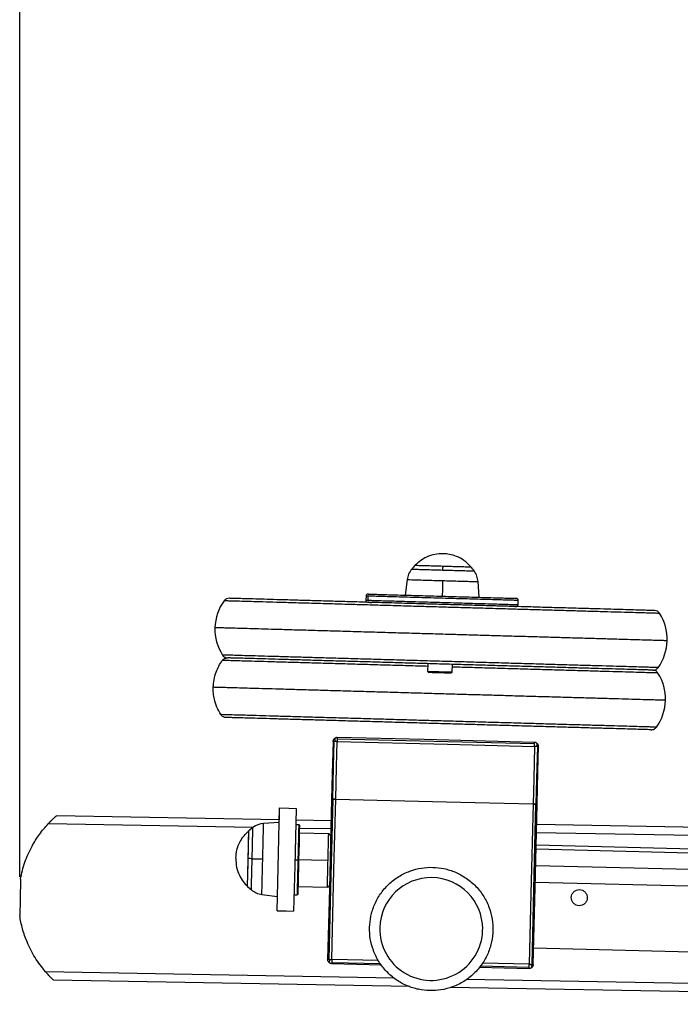
# Model space of a CAD drawing. Units: millimetres. Extents: x 4687 to 16035, y -1332 to 4598.
# Drawn here: x 7636 to 7957, y 2930 to 3409 of the extents above; entities that cross this region are included whole.
import ezdxf

# ---------------------------------------------------------------- set-up
doc = ezdxf.new("R2010")
doc.units = ezdxf.units.MM
doc.header["$PDSIZE"] = -1
doc.dimstyles.new('ISO-25', dxfattribs={"dimscale": 30, "dimtxt": 2.5, "dimasz": 2.5, "dimexe": 1.25, "dimexo": 0.625, "dimtad": 1, "dimdec": 0, "dimtxsty": 'Standard', "dimcen": 2.5, "dimadec": 0, "dimazin": 0, "dimtfac": 1, "dimtdec": 0, "dimtmove": 0, "dimatfit": 3, "dimfxl": 1, "dimarcsym": 0})

# ---------------------------------------------------------------- blocks, each defined once
blk = doc.blocks.new('*D9')
at = {"color": 0, "lineweight": -2, "transparency": 16777216}
for p, q in [((7636.05, 2992.1), (7636.05, 4529.74)), ((9300.87, 3220.76), (9300.87, 4529.74)), ((7711.05, 4492.24), (9225.87, 4492.24))]:
    blk.add_line(p, q, dxfattribs=at)
at = {"color": 0, "transparency": 16777216}
for points in [[(7711.05, 4504.74), (7711.05, 4479.74), (7636.05, 4492.24)], [(9225.87, 4504.74), (9225.87, 4479.74), (9300.87, 4492.24)]]:
    blk.add_solid(points, dxfattribs=at)
at = {"layer": 'Defpoints', "color": 0, "transparency": 16777216}
for p in [(9300.87, 4492.24), (9300.87, 3202.01), (7636.05, 2973.35)]:
    blk.add_point(p, dxfattribs=at)
at = {"color": 0, "transparency": 16777216, "insert": (8468.46, 4548.49), "char_height": 75, "attachment_point": 5}
blk.add_mtext('1665', dxfattribs=at)

msp = doc.modelspace()

# ---------------------------------------------------------------- linework, layer by layer
at = {"color": 7, "linetype": 'Continuous', "lineweight": 25}
for p, q in [((7828.37, 3143.49), (7828.37, 3143.65)), ((7824.42, 3136.68), (7823.45, 3129.11)), ((7824.42, 3136.68), (7823.45, 3129.11)), ((7859.44, 3128.07), (7858.9, 3135.69)), ((7804.44, 3128.73), (7804.38, 3126.66)), ((7804.44, 3128.73), (7804.38, 3126.66)), ((7804.47, 3128.76), (7804.43, 3128.66)), ((7878.34, 3124.45), (7878.4, 3126.52)), ((7878.4, 3126.52), (7878.37, 3126.57)), ((7834.5, 3095.78), (7834.39, 3092.06)), ((7846.38, 3091.7), (7846.49, 3095.43)), ((7834.38, 3092.07), (7835.03, 3091.39)), ((7845.76, 3091.12), (7846.32, 3091.66)), ((7789.53, 3059.68), (7789.45, 3059.58)), ((7790.43, 3059.87), (7790.42, 3059.78)), ((7886.39, 3057.44), (7886.39, 3057.5)), ((7787.69, 3029.93), (7787.43, 3019.39)), ((7762.29, 3019.85), (7762.43, 3025.58)), ((7762.43, 3025.58), (7762.43, 3025.58)), ((7762.29, 3019.85), (7653.94, 3021.83)), ((7762.26, 3018.59), (7754.64, 3018.02)), ((7771.73, 3017.35), (7770.23, 3017.39)), ((7787.43, 3019.39), (7770.29, 3019.7)), ((7749.44, 3016.1), (7747.47, 3014.45)), ((7786.12, 3013), (7772.13, 3013.34)), ((8254.39, 2996.45), (7887.11, 3005.51)), ((7886.71, 2989.51), (8254, 2980.46)), ((7746.81, 2987.46), (7748.69, 2985.72)), ((7771.49, 2987.35), (7785.48, 2987.01)), ((7753.79, 2983.54), (7761.37, 2982.6)), ((7769.39, 2983.4), (7770.89, 2983.37)), ((7787.72, 2949.91), (7811.88, 2949.32)), ((7859.51, 2948.14), (7883.68, 2947.55)), ((7883.68, 2947.55), (7883.68, 2947.63)), ((7884.67, 2947.83), (7884.58, 2947.74)), ((7825.79, 2938.68), (7652.48, 2941.85))]:
    msp.add_line(p, q, dxfattribs=at)
at = {"color": 8, "linetype": 'Continuous', "lineweight": 25}
for p, q in [((7826.63, 3141.77), (7826.78, 3141.77)), ((7749.43, 3016.08), (7649.9, 3017.91)), ((7787.33, 3015.39), (7772.19, 3015.67)), ((7787.73, 2950.5), (7811.42, 2949.91)), ((7810.43, 2951.35), (7787.77, 2951.91)), ((7818.18, 2942.82), (7648.58, 2945.92)), ((7860, 2948.72), (7883.69, 2948.13)), ((7883.73, 2949.55), (7861.06, 2950.1))]:
    msp.add_line(p, q, dxfattribs=at)
at = {"color": 7, "linetype": 'Continuous', "lineweight": 25, "flags": 128}
for points in [[(7828.37, 3143.65), (7828.78, 3143.64), (7830.1, 3143.6), (7832.33, 3143.54), (7835.27, 3143.45), (7838.57, 3143.36), (7841.87, 3143.26), (7845.16, 3143.17), (7848.47, 3143.07), (7851.41, 3142.99), (7853.64, 3142.92), (7854.95, 3142.89), (7855.36, 3142.87), (7855.36, 3142.87)], [(7841.66, 3136.19), (7841.54, 3131.93), (7841.44, 3128.59)], [(7788.38, 3057.92), (7787.99, 3042.25), (7787.69, 3029.93)], [(7788.27, 3029.92), (7788.66, 3045.59), (7788.96, 3057.91)], [(7789.69, 3029.88), (7790.07, 3045.56), (7790.38, 3057.87)], [(7790.38, 3057.87), (7844.12, 3056.55), (7886.34, 3055.5)], [(7790.41, 3059.28), (7844.15, 3057.96), (7886.38, 3056.92)], [(7886.39, 3057.5), (7832.65, 3058.83), (7790.43, 3059.87)], [(7886.34, 3055.5), (7885.95, 3039.83), (7885.65, 3027.52)], [(7887.75, 3055.47), (7887.37, 3039.8), (7887.06, 3027.48)], [(7887.65, 3027.47), (7888.04, 3043.14), (7888.34, 3055.46)], [(7787.69, 3029.93), (7786.61, 2986.27), (7785.77, 2951.96)], [(7788.27, 3029.92), (7787.2, 2986.25), (7786.35, 2951.95)], [(7787.77, 2951.91), (7788.84, 2995.57), (7789.69, 3029.88)], [(7789.69, 3029.88), (7843.43, 3028.56), (7885.65, 3027.52)], [(7789.69, 3029.88), (7843.43, 3028.56), (7885.65, 3027.52)], [(7885.65, 3027.52), (7884.57, 2983.85), (7883.73, 2949.55)], [(7885.14, 2949.51), (7886.22, 2993.17), (7887.06, 3027.48)], [(7885.73, 2949.5), (7886.8, 2993.16), (7887.65, 3027.47)], [(7761.2, 2975.6), (7761.89, 3003.59), (7762.43, 3025.58)], [(7762.43, 3025.58), (7766.91, 3025.47), (7770.43, 3025.39)], [(7770.43, 3025.39), (7769.74, 2997.4), (7769.19, 2975.41)], [(8271.74, 3010.53), (7976.38, 3015.93), (7887.41, 3017.56)], [(7746.81, 2987.46), (7746.82, 2987.87), (7746.85, 2989.19), (7746.9, 2991.41), (7746.98, 2994.36), (7747.06, 2997.66), (7747.14, 3000.96), (7747.22, 3004.25), (7747.3, 3007.56), (7747.37, 3010.5), (7747.43, 3012.73), (7747.46, 3014.04), (7747.47, 3014.45), (7747.47, 3014.45)], [(7771.4, 2983.85), (7771.41, 2984.35), (7771.45, 2985.96), (7771.52, 2988.69), (7771.61, 2992.28), (7771.71, 2996.32), (7771.81, 3000.35), (7771.91, 3004.37), (7772.01, 3008.41), (7772.1, 3012.01), (7772.16, 3014.73), (7772.2, 3016.34), (7772.22, 3016.84), (7772.22, 3016.84)], [(8188.63, 3000.04), (7975.91, 3005.29), (7887.16, 3007.47)], [(7769.81, 3000.4), (7770.65, 3000.38), (7771.31, 3000.36)], [(7785.8, 3000), (7777.97, 3000.2), (7771.81, 3000.35)], [(7636.38, 2990.96), (7636.2, 2981.1), (7636.05, 2973.35)], [(7761.2, 2975.6), (7765.67, 2975.49), (7769.19, 2975.41)], [(7885.92, 2957.49), (8020.26, 2954.18), (8187.4, 2950.06)], [(8295.44, 2930.08), (7974.92, 2935.95), (7845.54, 2938.32)]]:
    msp.add_lwpolyline(points, dxfattribs=at)
at = {"color": 8, "linetype": 'Continuous', "lineweight": 25, "flags": 128}
for points in [[(8271.64, 3006.53), (7973.13, 3011.99), (7887.31, 3013.56)], [(8254.19, 2988.46), (7989.45, 2994.98), (7886.91, 2997.51)], [(8382.76, 2932.49), (7971.81, 2940.01), (7853.18, 2942.18)]]:
    msp.add_lwpolyline(points, dxfattribs=at)
at = {"color": 7, "linetype": 'Continuous', "lineweight": 25}
for centre, radius, start, end in [((7843.25, 3128.07), 21.55, 133.6756, 140.4913), ((7839.61, 3128.17), 21.55, 36.1963, 43.0346), ((7839.61, 3128.17), 21.55, 36.1963, 43.0346), ((7754.48, 3112.59), 23.52, 144.1069, 178.3506), ((7927.34, 3107.61), 23.52, 358.3506, 32.5525), ((7754.48, 3112.59), 23.52, 178.3506, 212.5525), ((7927.34, 3107.61), 23.52, 324.1069, 358.3506), ((7926.51, 3078.62), 23.52, 358.3465, 32.4307), ((7926.51, 3078.62), 23.52, 324.2728, 358.3465), ((7755.38, 3008.05), 10, 94.2336, 126.4462), ((7836.14, 2966.72), 25, 0, 178.5821), ((7755.02, 2993.46), 10, 230.7243, 262.9513), ((7836.14, 2966.72), 25, 178.5821, 358.5887), ((7836.14, 2966.72), 25, 358.5887, 0)]:
    msp.add_arc(centre, radius, start, end, dxfattribs=at)
for points, knots in [([(7842.04, 3149.26), (7840.65, 3149.22), (7837.82, 3149.14), (7834.04, 3147.84), (7830.82, 3145.99), (7829.19, 3144.43), (7828.37, 3143.65)], [0, 0, 0, 0, 0.272835, 0.555342, 0.779156, 1, 1, 1, 1]), ([(7855.36, 3142.87), (7854.3, 3143.97), (7852.29, 3146.05), (7848.65, 3147.99), (7845.23, 3149.05), (7843.04, 3149.19), (7842.04, 3149.26)], [0, 0, 0, 0, 0.2985524, 0.5685339, 0.8031139, 1, 1, 1, 1]), ([(7828.38, 3143.65), (7828.45, 3143.65), (7828.62, 3143.65), (7829.99, 3143.61), (7832.2, 3143.54), (7835.15, 3143.46), (7838.46, 3143.36), (7840.76, 3143.3), (7841.87, 3143.26)], [0, 0, 0, 0, 0.156602, 0.325026, 0.499759, 0.674485, 0.84291, 1, 1, 1, 1]), ([(7841.81, 3141.33), (7841.82, 3141.71), (7841.84, 3142.38), (7841.86, 3142.99), (7841.87, 3143.26)], [0, 0, 0, 0, 0.559846, 1, 1, 1, 1]), ([(7841.87, 3143.26), (7842.98, 3143.23), (7845.27, 3143.16), (7848.59, 3143.07), (7851.52, 3142.98), (7853.78, 3142.92), (7855, 3142.88), (7855.51, 3142.87), (7855.36, 3142.87), (7855.36, 3142.87)], [0, 0, 0, 0, 0.156941, 0.325251, 0.499837, 0.674428, 0.842716, 0.999673, 1, 1, 1, 1]), ([(7826.63, 3141.77), (7826.07, 3140.99), (7824.98, 3139.45), (7824.61, 3137.59), (7824.42, 3136.68)], [0, 0, 0, 0, 0.5077367, 1, 1, 1, 1]), ([(7858.9, 3135.69), (7858.77, 3136.61), (7858.51, 3138.48), (7857.51, 3140.08), (7857, 3140.9)], [0, 0, 0, 0, 0.492308, 1, 1, 1, 1]), ([(7737.97, 3127.57), (7737.48, 3127.53), (7736.47, 3127.45), (7735.75, 3126.7), (7735.38, 3126.33)], [0, 0, 0, 0, 0.492483, 1, 1, 1, 1]), ([(7944.68, 3121.61), (7944.48, 3121.62), (7944.07, 3121.63), (7942.27, 3121.68), (7939.53, 3121.76), (7935.74, 3121.87), (7930.93, 3122.01), (7925.13, 3122.18), (7918.4, 3122.37), (7910.85, 3122.59), (7902.6, 3122.83), (7893.81, 3123.08), (7884.61, 3123.34), (7875.19, 3123.62), (7865.68, 3123.89), (7856.23, 3124.16), (7846.86, 3124.43), (7837.44, 3124.7), (7827.85, 3124.98), (7818.1, 3125.26), (7808.33, 3125.54), (7798.68, 3125.82), (7789.31, 3126.09), (7780.4, 3126.35), (7772.08, 3126.59), (7764.51, 3126.81), (7757.79, 3127), (7752, 3127.17), (7747.21, 3127.31), (7743.43, 3127.41), (7740.65, 3127.49), (7738.85, 3127.55), (7737.88, 3127.57), (7737.94, 3127.57), (7737.97, 3127.57)], [0, 0, 0, 0, 0.029606, 0.060092, 0.091351, 0.123259, 0.15567, 0.188427, 0.221357, 0.254289, 0.287045, 0.319457, 0.351364, 0.382624, 0.413109, 0.442716, 0.471358, 0.5, 0.529607, 0.560092, 0.591352, 0.62326, 0.655671, 0.688426, 0.721358, 0.75429, 0.787045, 0.819456, 0.851364, 0.882624, 0.91311, 0.942716, 0.971358, 1, 1, 1, 1]), ([(7805.46, 3129.63), (7805.32, 3129.61), (7805.02, 3129.59), (7804.68, 3129.33), (7804.48, 3128.99), (7804.45, 3128.77), (7804.43, 3128.66)], [0, 0, 0, 0, 0.270433, 0.56245, 0.789664, 1, 1, 1, 1]), ([(7805.4, 3129.59), (7805.4, 3129.58), (7805.41, 3129.58), (7805.4, 3129.56), (7805.35, 3129.53), (7805.34, 3129.52), (7805.32, 3129.51), (7805.3, 3129.5), (7805.29, 3129.49), (7805.29, 3129.49), (7805.29, 3129.49)], [0, 0, 0, 0, 0.50197, 0.848493, 0.901026, 0.941635, 0.972227, 0.985159, 0.99682, 1, 1, 1, 1]), ([(7805.38, 3128.63), (7805.37, 3128.26), (7805.35, 3127.59), (7805.34, 3126.92), (7805.33, 3126.63)], [0, 0, 0, 0, 0.55999, 1, 1, 1, 1]), ([(7805.57, 3129.62), (7805.55, 3129.63), (7805.5, 3129.63), (7806.29, 3129.6), (7807.83, 3129.56), (7810.23, 3129.49), (7813.47, 3129.4), (7817.54, 3129.28), (7822.3, 3129.14), (7827.58, 3128.99), (7833.16, 3128.83), (7838.81, 3128.67), (7844.31, 3128.51), (7849.58, 3128.36), (7854.68, 3128.21), (7859.63, 3128.07), (7864.33, 3127.93), (7868.55, 3127.81), (7872.1, 3127.71), (7874.83, 3127.63), (7876.59, 3127.58), (7877.42, 3127.55), (7877.34, 3127.56), (7877.32, 3127.56)], [0, 0, 0, 0, 0.026039, 0.072339, 0.118639, 0.167273, 0.217818, 0.269726, 0.322337, 0.374953, 0.426857, 0.477403, 0.52604, 0.57234, 0.618639, 0.667272, 0.717819, 0.769724, 0.822338, 0.874952, 0.926859, 0.977405, 1, 1, 1, 1]), ([(7878.4, 3126.52), (7878.38, 3126.67), (7878.36, 3126.96), (7878.09, 3127.31), (7877.76, 3127.51), (7877.54, 3127.54), (7877.43, 3127.55)], [0, 0, 0, 0, 0.270244, 0.562571, 0.789777, 1, 1, 1, 1]), ([(7804.38, 3126.66), (7804.38, 3126.59), (7804.38, 3126.44), (7804.45, 3126.24), (7804.53, 3126.08), (7804.64, 3125.95), (7804.74, 3125.86), (7804.94, 3125.72), (7805, 3125.71), (7805.07, 3125.69), (7805.1, 3125.69)], [0, 0, 0, 0, 0.081569, 0.160507, 0.236231, 0.309582, 0.382674, 0.458467, 0.825379, 1, 1, 1, 1]), ([(7805.44, 3125.63), (7805.44, 3125.63), (7805.41, 3125.63), (7805.95, 3125.61), (7806.89, 3125.59), (7807.21, 3125.58)], [0, 0, 0, 0, 0.062789, 0.677393, 1, 1, 1, 1]), ([(7876.78, 3123.59), (7876.99, 3123.58), (7877.26, 3123.57), (7877.41, 3123.57), (7877.46, 3123.56), (7877.73, 3123.63), (7877.99, 3123.78), (7878.26, 3124.08), (7878.31, 3124.37), (7878.34, 3124.53)], [0, 0, 0, 0, 0.474793, 0.606543, 0.737703, 0.79956, 0.862891, 0.930233, 1, 1, 1, 1]), ([(7947.2, 3120.22), (7946.86, 3120.62), (7946.18, 3121.4), (7945.18, 3121.54), (7944.68, 3121.61)], [0, 0, 0, 0, 0.507506, 1, 1, 1, 1]), ([(7734.62, 3099.98), (7734.8, 3099.75), (7735.14, 3099.3), (7735.97, 3098.75), (7736.66, 3098.65), (7737.07, 3098.59)], [0, 0, 0, 0, 0.2923, 0.580773, 1, 1, 1, 1]), ([(7730.13, 3084.28), (7730.22, 3085.51), (7730.41, 3088.03), (7731.4, 3091.5), (7732.77, 3094.66), (7733.95, 3096.44), (7734.55, 3097.34)], [0, 0, 0, 0, 0.2638308, 0.5417711, 0.7683099, 1, 1, 1, 1]), ([(7734.55, 3097.34), (7734.73, 3097.56), (7735.1, 3097.99), (7735.96, 3098.49), (7736.66, 3098.55), (7737.07, 3098.59)], [0, 0, 0, 0, 0.292239, 0.580665, 1, 1, 1, 1]), ([(7943.82, 3092.63), (7943.84, 3092.63), (7943.93, 3092.62), (7943.16, 3092.65), (7941.45, 3092.7), (7938.69, 3092.78), (7934.91, 3092.89), (7930.1, 3093.02), (7924.29, 3093.19), (7917.56, 3093.39), (7910.01, 3093.6), (7901.77, 3093.84), (7892.97, 3094.09), (7883.78, 3094.36), (7874.35, 3094.63), (7864.85, 3094.9), (7855.4, 3095.18), (7846.02, 3095.45), (7836.6, 3095.72), (7827.02, 3096), (7817.27, 3096.28), (7807.49, 3096.56), (7797.84, 3096.84), (7788.48, 3097.11), (7779.56, 3097.36), (7771.25, 3097.6), (7763.67, 3097.82), (7756.95, 3098.02), (7751.17, 3098.18), (7746.38, 3098.32), (7742.6, 3098.43), (7739.81, 3098.51), (7738.03, 3098.56), (7737.13, 3098.59), (7737.16, 3098.59), (7737.17, 3098.59)], [0, 0, 0, 0, 0.011633, 0.04124, 0.071726, 0.102985, 0.134893, 0.167304, 0.200059, 0.232991, 0.265923, 0.298679, 0.331089, 0.362998, 0.394257, 0.424743, 0.45435, 0.482992, 0.511633, 0.541239, 0.571725, 0.602985, 0.634892, 0.667304, 0.70006, 0.732991, 0.765922, 0.798679, 0.83109, 0.862997, 0.894257, 0.924743, 0.954349, 0.982991, 1, 1, 1, 1]), ([(7834.51, 3092.06), (7834.49, 3092.06), (7834.42, 3092.06), (7835.36, 3092.03), (7837.02, 3091.99), (7839.22, 3091.92), (7841.65, 3091.85), (7843.9, 3091.79), (7845.5, 3091.74), (7846.36, 3091.72), (7846.28, 3091.72), (7846.26, 3091.72)], [0, 0, 0, 0, 0.065756, 0.195702, 0.315757, 0.435811, 0.565766, 0.695714, 0.815756, 0.93581, 1, 1, 1, 1]), ([(7845.65, 3091.14), (7845.68, 3091.14), (7845.74, 3091.13), (7844.97, 3091.16), (7843.53, 3091.2), (7841.51, 3091.26), (7839.32, 3091.32), (7837.34, 3091.38), (7835.84, 3091.42), (7835, 3091.44), (7835.06, 3091.44), (7835.08, 3091.44)], [0, 0, 0, 0, 0.06418, 0.184238, 0.304305, 0.434245, 0.56418, 0.684233, 0.804296, 0.934243, 1, 1, 1, 1]), ([(7943.92, 3092.63), (7944.17, 3092.64), (7944.7, 3092.66), (7945.64, 3093.01), (7946.13, 3093.54), (7946.44, 3093.87)], [0, 0, 0, 0, 0.262282, 0.543652, 1, 1, 1, 1]), ([(7946.36, 3091.24), (7946.21, 3091.44), (7945.91, 3091.85), (7945.29, 3092.28), (7944.61, 3092.56), (7944.14, 3092.6), (7943.92, 3092.63)], [0, 0, 0, 0, 0.260446, 0.518842, 0.767461, 1, 1, 1, 1]), ([(7733.79, 3070.99), (7733.11, 3072.19), (7731.78, 3074.54), (7730.69, 3078.1), (7730.15, 3081.36), (7730.14, 3083.32), (7730.13, 3084.28)], [0, 0, 0, 0, 0.293938, 0.578725, 0.793887, 1, 1, 1, 1]), ([(7736.23, 3069.6), (7735.98, 3069.63), (7735.45, 3069.69), (7734.54, 3070.09), (7734.07, 3070.65), (7733.79, 3070.99)], [0, 0, 0, 0, 0.262224, 0.543726, 1, 1, 1, 1]), ([(7943.08, 3063.64), (7943, 3063.64), (7942.84, 3063.65), (7941.48, 3063.69), (7939.22, 3063.75), (7935.95, 3063.84), (7931.66, 3063.97), (7926.35, 3064.12), (7920.08, 3064.3), (7912.92, 3064.51), (7904.98, 3064.74), (7896.38, 3064.99), (7887.29, 3065.25), (7877.85, 3065.52), (7868.24, 3065.8), (7858.6, 3066.07), (7849.07, 3066.35), (7839.66, 3066.62), (7830.25, 3066.89), (7820.72, 3067.17), (7811.07, 3067.45), (7801.46, 3067.72), (7792.03, 3067.99), (7782.93, 3068.26), (7774.34, 3068.5), (7766.39, 3068.73), (7759.23, 3068.94), (7752.96, 3069.12), (7747.65, 3069.27), (7743.36, 3069.4), (7740.09, 3069.49), (7737.84, 3069.56), (7736.48, 3069.6), (7736.31, 3069.6), (7736.23, 3069.6)], [0, 0, 0, 0, 0.028642, 0.058248, 0.088734, 0.119993, 0.151901, 0.184312, 0.217069, 0.25, 0.282931, 0.315687, 0.348099, 0.380007, 0.411266, 0.441751, 0.471358, 0.5, 0.528642, 0.558248, 0.588733, 0.619994, 0.651901, 0.684312, 0.717068, 0.75, 0.782931, 0.815687, 0.848099, 0.880006, 0.911266, 0.941752, 0.971358, 1, 1, 1, 1]), ([(7943.08, 3063.64), (7943.34, 3063.65), (7943.86, 3063.68), (7944.8, 3064.03), (7945.3, 3064.56), (7945.6, 3064.89)], [0, 0, 0, 0, 0.262128, 0.543662, 1, 1, 1, 1]), ([(7788.38, 3057.92), (7788.42, 3058.21), (7788.49, 3058.73), (7788.84, 3059.13), (7789, 3059.32)], [0, 0, 0, 0, 0.540373, 1, 1, 1, 1]), ([(7788.54, 3058.59), (7788.51, 3058.54), (7788.4, 3058.33), (7788.39, 3058.09), (7788.38, 3057.92)], [0, 0, 0, 0, 0.244864, 1, 1, 1, 1]), ([(7788.96, 3057.91), (7788.77, 3057.91), (7788.44, 3057.92), (7788.4, 3057.92), (7788.38, 3057.92)], [0, 0, 0, 0, 0.57935, 1, 1, 1, 1]), ([(7789.41, 3059.59), (7789.27, 3059.5), (7789.01, 3059.32), (7788.82, 3059.07), (7788.73, 3058.94)], [0, 0, 0, 0, 0.505509, 1, 1, 1, 1]), ([(7789.48, 3057.89), (7789.38, 3057.9), (7789.19, 3057.9), (7789.03, 3057.9), (7788.96, 3057.91)], [0, 0, 0, 0, 0.557076, 1, 1, 1, 1]), ([(7789, 3059.32), (7789.09, 3059.4), (7789.25, 3059.54), (7789.44, 3059.64), (7789.53, 3059.68)], [0, 0, 0, 0, 0.563186, 1, 1, 1, 1]), ([(7790.43, 3059.83), (7790.24, 3059.82), (7789.89, 3059.8), (7789.58, 3059.67), (7789.43, 3059.61)], [0, 0, 0, 0, 0.515328, 1, 1, 1, 1]), ([(7790.38, 3057.87), (7790.21, 3057.87), (7789.9, 3057.88), (7789.61, 3057.89), (7789.48, 3057.89)], [0, 0, 0, 0, 0.5436349, 1, 1, 1, 1]), ([(7790.41, 3059.28), (7790.41, 3059.04), (7790.4, 3058.62), (7790.38, 3058.09), (7790.38, 3057.87)], [0, 0, 0, 0, 0.579378, 1, 1, 1, 1]), ([(7886.34, 3055.5), (7886.35, 3055.79), (7886.36, 3056.32), (7886.37, 3056.73), (7886.38, 3056.92)], [0, 0, 0, 0, 0.54042, 1, 1, 1, 1]), ([(7887.37, 3057.2), (7887.23, 3057.27), (7886.92, 3057.41), (7886.57, 3057.44), (7886.39, 3057.46)], [0, 0, 0, 0, 0.484583, 1, 1, 1, 1]), ([(7888.34, 3055.46), (7888.33, 3055.63), (7888.31, 3055.97), (7888.09, 3056.46), (7887.78, 3056.87), (7887.52, 3057.08), (7887.39, 3057.17)], [0, 0, 0, 0, 0.262873, 0.522675, 0.77054, 1, 1, 1, 1]), ([(7887.23, 3055.48), (7887.07, 3055.49), (7886.78, 3055.49), (7886.47, 3055.5), (7886.34, 3055.5)], [0, 0, 0, 0, 0.576356, 1, 1, 1, 1]), ([(7887.75, 3055.47), (7887.66, 3055.47), (7887.51, 3055.48), (7887.32, 3055.48), (7887.23, 3055.48)], [0, 0, 0, 0, 0.563441, 1, 1, 1, 1]), ([(7888.34, 3055.46), (7888.31, 3055.46), (7888.25, 3055.46), (7887.91, 3055.47), (7887.75, 3055.47)], [0, 0, 0, 0, 0.540365, 1, 1, 1, 1]), ([(7788.27, 3029.92), (7788.08, 3029.92), (7787.75, 3029.93), (7787.71, 3029.93), (7787.69, 3029.93)], [0, 0, 0, 0, 0.5794472, 1, 1, 1, 1]), ([(7787.69, 3029.93), (7787.72, 3029.93), (7787.78, 3029.93), (7788.12, 3029.92), (7788.27, 3029.92)], [0, 0, 0, 0, 0.540459, 1, 1, 1, 1]), ([(7789.69, 3029.88), (7789.4, 3029.89), (7788.87, 3029.9), (7788.46, 3029.91), (7788.27, 3029.92)], [0, 0, 0, 0, 0.540317, 1, 1, 1, 1]), ([(7788.27, 3029.92), (7788.52, 3029.91), (7788.94, 3029.9), (7789.47, 3029.89), (7789.69, 3029.88)], [0, 0, 0, 0, 0.579383, 1, 1, 1, 1]), ([(7887.06, 3027.48), (7886.82, 3027.49), (7886.4, 3027.5), (7885.87, 3027.51), (7885.65, 3027.52)], [0, 0, 0, 0, 0.5793813, 1, 1, 1, 1]), ([(7885.65, 3027.52), (7885.94, 3027.51), (7886.47, 3027.5), (7886.88, 3027.49), (7887.06, 3027.48)], [0, 0, 0, 0, 0.54059, 1, 1, 1, 1]), ([(7887.65, 3027.47), (7887.62, 3027.47), (7887.56, 3027.47), (7887.22, 3027.48), (7887.06, 3027.48)], [0, 0, 0, 0, 0.540334, 1, 1, 1, 1]), ([(7887.06, 3027.48), (7887.26, 3027.48), (7887.59, 3027.47), (7887.63, 3027.47), (7887.65, 3027.47)], [0, 0, 0, 0, 0.579447, 1, 1, 1, 1]), ([(7636.38, 2990.96), (7637.02, 2993.73), (7638.3, 2999.3), (7641.64, 3006.56), (7645.51, 3012.83), (7648.44, 3016.22), (7649.9, 3017.91)], [0, 0, 0, 0, 0.278763, 0.5603, 0.781239, 1, 1, 1, 1]), ([(7649.9, 3017.91), (7649.96, 3017.97), (7650.08, 3018.11), (7650.27, 3018.3), (7650.46, 3018.5), (7650.65, 3018.7), (7650.83, 3018.89), (7651.02, 3019.08), (7651.3, 3019.36), (7651.65, 3019.72), (7652.08, 3020.13), (7652.56, 3020.58), (7653.06, 3021.04), (7653.43, 3021.38), (7653.64, 3021.56), (7653.75, 3021.66), (7653.84, 3021.74), (7653.9, 3021.79), (7653.94, 3021.83), (7653.94, 3021.83), (7653.94, 3021.83)], [0, 0, 0, 0, 0.0360198, 0.0719797, 0.1079297, 0.1439198, 0.1799999, 0.2162195, 0.2526276, 0.3392485, 0.4237937, 0.5070668, 0.6351881, 0.7549406, 0.7984406, 0.8403122, 0.8809555, 0.9208074, 0.9603309, 1, 1, 1, 1]), ([(7772.22, 3016.84), (7772.21, 3016.91), (7772.19, 3017.06), (7772.06, 3017.23), (7771.9, 3017.33), (7771.78, 3017.35), (7771.73, 3017.35)], [0, 0, 0, 0, 0.270263, 0.562572, 0.789651, 1, 1, 1, 1]), ([(7741.14, 3001.1), (7741.25, 3002.49), (7741.48, 3005.31), (7742.99, 3009.02), (7745, 3012.14), (7746.65, 3013.68), (7747.47, 3014.45)], [0, 0, 0, 0, 0.27284, 0.555342, 0.779162, 1, 1, 1, 1]), ([(7747.14, 3000.96), (7747.17, 3002.07), (7747.22, 3004.36), (7747.3, 3007.67), (7747.38, 3010.62), (7747.43, 3012.84), (7747.47, 3014.21), (7747.47, 3014.37), (7747.47, 3014.45)], [0, 0, 0, 0, 0.157009, 0.325352, 0.500001, 0.674647, 0.842992, 1, 1, 1, 1]), ([(7787.1, 3011.97), (7787.08, 3012.12), (7787.05, 3012.41), (7786.79, 3012.75), (7786.46, 3012.96), (7786.23, 3012.98), (7786.12, 3013)], [0, 0, 0, 0, 0.2703142, 0.5624569, 0.7898973, 1, 1, 1, 1]), ([(7741.14, 3001.1), (7741.19, 2999.63), (7741.3, 2996.79), (7742.67, 2992.94), (7744.52, 2989.81), (7746.08, 2988.2), (7746.81, 2987.46)], [0, 0, 0, 0, 0.2895883, 0.557881, 0.7962097, 1, 1, 1, 1]), ([(7746.81, 2987.46), (7746.81, 2987.54), (7746.81, 2987.71), (7746.85, 2989.08), (7746.9, 2991.29), (7746.97, 2994.24), (7747.05, 2997.55), (7747.11, 2999.85), (7747.14, 3000.96)], [0, 0, 0, 0, 0.157007, 0.325354, 0.499999, 0.674648, 0.842991, 1, 1, 1, 1]), ([(7749.07, 3000.91), (7748.69, 3000.92), (7748.03, 3000.93), (7747.41, 3000.95), (7747.14, 3000.96)], [0, 0, 0, 0, 0.559759, 1, 1, 1, 1]), ([(7749.07, 3000.91), (7749.97, 3000.89), (7751.55, 3000.85), (7753.41, 3000.8), (7754.22, 3000.78)], [0, 0, 0, 0, 0.567562, 1, 1, 1, 1]), ([(7771.31, 3000.36), (7771.28, 2999.2), (7771.22, 2996.79), (7771.13, 2993.25), (7771.05, 2989.93), (7770.98, 2987.06), (7770.93, 2984.92), (7770.9, 2983.6), (7770.89, 2983.44), (7770.89, 2983.37)], [0, 0, 0, 0, 0.131017, 0.270528, 0.415792, 0.56327, 0.715887, 0.86254, 1, 1, 1, 1]), ([(7785.8, 3000), (7785.77, 2998.8), (7785.71, 2996.31), (7785.63, 2992.78), (7785.56, 2990.01), (7785.51, 2988.2), (7785.49, 2987.19), (7785.48, 2987.07), (7785.48, 2987.01)], [0, 0, 0, 0, 0.176603, 0.366713, 0.562875, 0.715633, 0.862415, 1, 1, 1, 1]), ([(7806.15, 2967.46), (7806.2, 2965.63), (7806.31, 2961.86), (7807.84, 2956.23), (7810.48, 2950.78), (7814.26, 2945.89), (7818.96, 2941.88), (7824.26, 2938.96), (7829.81, 2937.22), (7835.4, 2936.57), (7841.01, 2936.94), (7846.64, 2938.41), (7852.08, 2941.06), (7856.97, 2944.84), (7860.98, 2949.54), (7863.9, 2954.85), (7865.65, 2960.39), (7866.3, 2965.98), (7865.92, 2971.59), (7864.45, 2977.22), (7861.8, 2982.66), (7858.02, 2987.55), (7853.32, 2991.57), (7848.02, 2994.48), (7842.47, 2996.23), (7836.88, 2996.88), (7831.28, 2996.5), (7825.65, 2995.03), (7820.2, 2992.38), (7815.31, 2988.6), (7811.29, 2983.91), (7808.39, 2978.6), (7806.59, 2973.05), (7806.3, 2969.29), (7806.15, 2967.46)], [0, 0, 0, 0, 0.029129, 0.060003, 0.09216, 0.125001, 0.15784, 0.189998, 0.220872, 0.249999, 0.27913, 0.310004, 0.34216, 0.375, 0.407841, 0.439998, 0.470872, 0.500001, 0.529129, 0.560003, 0.59216, 0.625001, 0.65784, 0.689998, 0.720872, 0.749999, 0.77913, 0.810004, 0.84216, 0.875, 0.90784, 0.939998, 0.970871, 1, 1, 1, 1]), ([(7771.4, 2983.85), (7771.39, 2983.78), (7771.37, 2983.64), (7771.23, 2983.47), (7771.06, 2983.38), (7770.95, 2983.37), (7770.89, 2983.37)], [0, 0, 0, 0, 0.270356, 0.562832, 0.790045, 1, 1, 1, 1]), ([(7786.51, 2987.98), (7786.49, 2987.84), (7786.44, 2987.55), (7786.16, 2987.22), (7785.82, 2987.03), (7785.59, 2987.02), (7785.48, 2987.01)], [0, 0, 0, 0, 0.270357, 0.562368, 0.789789, 1, 1, 1, 1]), ([(7908.22, 2985.85), (7907.72, 2985.81), (7906.7, 2985.72), (7905.35, 2984.85), (7904.45, 2983.55), (7904.13, 2982.05), (7904.38, 2980.53), (7905.22, 2979.19), (7906.52, 2978.28), (7908.02, 2977.96), (7909.54, 2978.21), (7910.88, 2979.05), (7911.79, 2980.35), (7912.11, 2981.85), (7911.86, 2983.37), (7911.02, 2984.71), (7909.72, 2985.65), (7908.7, 2985.78), (7908.22, 2985.85)], [0, 0, 0, 0, 0.06003, 0.1250078, 0.18998, 0.2500056, 0.3100316, 0.3750042, 0.4399764, 0.5000125, 0.560024, 0.6249993, 0.6899715, 0.7500011, 0.810032, 0.8750108, 0.939983, 1, 1, 1, 1]), ([(7648.58, 2945.92), (7646.82, 2948.16), (7643.29, 2952.65), (7639.72, 2959.81), (7637.26, 2966.75), (7636.45, 2971.15), (7636.05, 2973.35)], [0, 0, 0, 0, 0.278765, 0.560294, 0.781239, 1, 1, 1, 1]), ([(7786.32, 2950.53), (7786.13, 2950.78), (7785.81, 2951.21), (7785.78, 2951.74), (7785.77, 2951.96)], [0, 0, 0, 0, 0.579416, 1, 1, 1, 1]), ([(7785.77, 2951.96), (7785.8, 2951.96), (7785.86, 2951.96), (7786.2, 2951.95), (7786.35, 2951.95)], [0, 0, 0, 0, 0.5404579, 1, 1, 1, 1]), ([(7786.83, 2950.14), (7786.72, 2950.21), (7786.54, 2950.32), (7786.38, 2950.47), (7786.32, 2950.53)], [0, 0, 0, 0, 0.556847, 1, 1, 1, 1]), ([(7786.35, 2951.95), (7786.44, 2951.94), (7786.6, 2951.94), (7786.79, 2951.94), (7786.87, 2951.93)], [0, 0, 0, 0, 0.56308, 1, 1, 1, 1]), ([(7786.87, 2951.93), (7786.78, 2951.69), (7786.61, 2951.23), (7786.56, 2950.69), (7786.63, 2950.31), (7786.76, 2950.2), (7786.83, 2950.14)], [0, 0, 0, 0, 0.289517, 0.554703, 0.770335, 1, 1, 1, 1]), ([(7786.87, 2951.93), (7787.04, 2951.93), (7787.32, 2951.92), (7787.63, 2951.91), (7787.77, 2951.91)], [0, 0, 0, 0, 0.57615, 1, 1, 1, 1]), ([(7787.73, 2950.5), (7787.73, 2950.31), (7787.72, 2949.98), (7787.72, 2949.93), (7787.72, 2949.91)], [0, 0, 0, 0, 0.5793994, 1, 1, 1, 1]), ([(7787.77, 2951.91), (7787.76, 2951.62), (7787.75, 2951.09), (7787.73, 2950.69), (7787.73, 2950.5)], [0, 0, 0, 0, 0.540382, 1, 1, 1, 1]), ([(7652.48, 2941.85), (7652.48, 2941.85), (7652.48, 2941.85), (7652.47, 2941.86), (7652.45, 2941.88), (7652.43, 2941.9), (7652.4, 2941.92), (7652.35, 2941.98), (7652.24, 2942.08), (7652, 2942.3), (7651.62, 2942.67), (7651.08, 2943.21), (7650.48, 2943.83), (7649.95, 2944.39), (7649.53, 2944.85), (7649.21, 2945.2), (7648.89, 2945.56), (7648.69, 2945.8), (7648.58, 2945.92)], [0, 0, 0, 0, 0.019848, 0.039745, 0.059756, 0.079941, 0.100363, 0.12108, 0.181943, 0.245014, 0.364918, 0.493021, 0.617945, 0.747332, 0.810647, 0.873682, 0.93671, 1, 1, 1, 1]), ([(7787.72, 2949.91), (7787.55, 2949.93), (7787.24, 2949.95), (7786.96, 2950.09), (7786.83, 2950.14)], [0, 0, 0, 0, 0.543792, 1, 1, 1, 1]), ([(7883.68, 2947.59), (7883.86, 2947.6), (7884.21, 2947.61), (7884.53, 2947.74), (7884.68, 2947.81)], [0, 0, 0, 0, 0.515544, 1, 1, 1, 1]), ([(7883.69, 2948.13), (7883.7, 2948.38), (7883.71, 2948.8), (7883.72, 2949.32), (7883.73, 2949.55)], [0, 0, 0, 0, 0.579421, 1, 1, 1, 1]), ([(7883.73, 2949.55), (7883.9, 2949.54), (7884.21, 2949.53), (7884.49, 2949.53), (7884.62, 2949.52)], [0, 0, 0, 0, 0.543632, 1, 1, 1, 1]), ([(7885.11, 2948.1), (7885.02, 2948.02), (7884.85, 2947.88), (7884.66, 2947.78), (7884.58, 2947.74)], [0, 0, 0, 0, 0.562873, 1, 1, 1, 1]), ([(7884.62, 2949.52), (7884.73, 2949.52), (7884.91, 2949.52), (7885.07, 2949.51), (7885.14, 2949.51)], [0, 0, 0, 0, 0.556486, 1, 1, 1, 1]), ([(7885.73, 2949.5), (7885.69, 2949.21), (7885.62, 2948.68), (7885.27, 2948.28), (7885.11, 2948.1)], [0, 0, 0, 0, 0.540538, 1, 1, 1, 1]), ([(7885.14, 2949.51), (7885.33, 2949.51), (7885.66, 2949.5), (7885.71, 2949.5), (7885.73, 2949.5)], [0, 0, 0, 0, 0.57935, 1, 1, 1, 1])]:
    msp.add_open_spline(points, degree=3, knots=knots, dxfattribs=at)
at = {"color": 8, "linetype": 'Continuous', "lineweight": 25}
for points, knots in [([(7826.63, 3141.77), (7826.72, 3141.77), (7826.9, 3141.76), (7828.44, 3141.72), (7830.93, 3141.65), (7834.25, 3141.55), (7837.98, 3141.44), (7840.56, 3141.37), (7841.81, 3141.33)], [0, 0, 0, 0, 0.1570065, 0.3253497, 0.4999979, 0.6746411, 0.8429911, 1, 1, 1, 1]), ([(7841.81, 3141.33), (7843.06, 3141.3), (7845.65, 3141.22), (7849.37, 3141.12), (7852.69, 3141.02), (7855.18, 3140.95), (7856.72, 3140.9), (7856.91, 3140.9), (7857, 3140.9)], [0, 0, 0, 0, 0.157008, 0.325357, 0.499998, 0.674645, 0.842995, 1, 1, 1, 1]), ([(7824.42, 3136.68), (7824.53, 3136.68), (7824.74, 3136.67), (7826.48, 3136.62), (7829.32, 3136.54), (7833.08, 3136.43), (7837.31, 3136.31), (7840.25, 3136.23), (7841.66, 3136.19)], [0, 0, 0, 0, 0.1570051, 0.3253491, 0.5000004, 0.674638, 0.8429978, 1, 1, 1, 1]), ([(7841.66, 3136.19), (7843.08, 3136.14), (7846.02, 3136.06), (7850.25, 3135.94), (7854.01, 3135.83), (7856.84, 3135.75), (7858.59, 3135.7), (7858.8, 3135.69), (7858.9, 3135.69)], [0, 0, 0, 0, 0.157003, 0.325348, 0.500001, 0.674642, 0.842994, 1, 1, 1, 1]), ([(7805.38, 3128.63), (7805.02, 3128.64), (7804.46, 3128.66), (7804.52, 3128.65), (7804.54, 3128.65)], [0, 0, 0, 0, 0.640032, 1, 1, 1, 1]), ([(7878.29, 3126.53), (7878.31, 3126.53), (7878.39, 3126.53), (7877.54, 3126.55), (7875.73, 3126.6), (7872.93, 3126.68), (7869.28, 3126.79), (7864.93, 3126.91), (7860.1, 3127.05), (7855.01, 3127.2), (7849.78, 3127.35), (7844.36, 3127.51), (7838.71, 3127.67), (7832.9, 3127.84), (7827.17, 3128), (7821.74, 3128.16), (7816.85, 3128.3), (7812.66, 3128.42), (7809.34, 3128.52), (7806.84, 3128.59), (7805.86, 3128.62), (7805.38, 3128.63)], [0, 0, 0, 0, 0.024358, 0.078846, 0.134799, 0.191515, 0.248232, 0.304187, 0.358674, 0.411102, 0.461008, 0.510919, 0.563349, 0.617837, 0.673788, 0.730504, 0.78722, 0.843176, 0.897663, 0.95009, 1, 1, 1, 1]), ([(7947.1, 3120.22), (7947.12, 3120.22), (7947.21, 3120.22), (7946.42, 3120.24), (7944.68, 3120.29), (7941.84, 3120.38), (7937.97, 3120.49), (7933.05, 3120.63), (7927.1, 3120.8), (7920.21, 3121), (7912.48, 3121.22), (7904.04, 3121.47), (7895.03, 3121.72), (7885.62, 3122), (7875.96, 3122.27), (7866.23, 3122.56), (7856.55, 3122.83), (7846.95, 3123.11), (7837.31, 3123.39), (7827.49, 3123.67), (7817.51, 3123.96), (7807.5, 3124.25), (7797.62, 3124.53), (7788.03, 3124.81), (7778.9, 3125.07), (7770.38, 3125.32), (7762.62, 3125.54), (7755.74, 3125.74), (7749.82, 3125.91), (7744.91, 3126.05), (7741.05, 3126.16), (7738.19, 3126.25), (7736.36, 3126.3), (7735.44, 3126.33), (7735.48, 3126.32), (7735.49, 3126.32)], [0, 0, 0, 0, 0.0116358, 0.041242, 0.0717276, 0.1029871, 0.134895, 0.1673061, 0.2000621, 0.2329932, 0.2659241, 0.2986812, 0.3310915, 0.3629998, 0.3942594, 0.4247446, 0.4543505, 0.4829935, 0.5116352, 0.541241, 0.5717265, 0.6029863, 0.6348937, 0.6673056, 0.7000618, 0.732993, 0.7659238, 0.7986805, 0.8310917, 0.8629987, 0.8942584, 0.9247443, 0.9543504, 0.9829926, 1, 1, 1, 1]), ([(7804.48, 3126.66), (7804.46, 3126.66), (7804.4, 3126.66), (7804.97, 3126.64), (7805.33, 3126.63)], [0, 0, 0, 0, 0.360027, 1, 1, 1, 1]), ([(7805.33, 3126.63), (7805.8, 3126.62), (7806.78, 3126.59), (7809.28, 3126.52), (7812.61, 3126.42), (7816.79, 3126.3), (7821.68, 3126.16), (7827.11, 3126), (7832.85, 3125.84), (7838.65, 3125.67), (7844.3, 3125.51), (7849.72, 3125.35), (7854.96, 3125.2), (7860.05, 3125.05), (7864.88, 3124.91), (7869.22, 3124.79), (7872.87, 3124.68), (7875.67, 3124.6), (7877.48, 3124.55), (7878.33, 3124.53), (7878.26, 3124.53), (7878.23, 3124.53)], [0, 0, 0, 0, 0.0499023, 0.1023214, 0.1568, 0.2127476, 0.2694548, 0.3261617, 0.3821091, 0.4365844, 0.4890064, 0.5389094, 0.5888119, 0.6412277, 0.695707, 0.7516528, 0.8083613, 0.8650687, 0.9210135, 0.9754934, 1, 1, 1, 1]), ([(7806.9, 3125.59), (7806.68, 3125.59), (7805.91, 3125.61), (7805.34, 3125.63), (7805.41, 3125.63), (7805.44, 3125.63)], [0, 0, 0, 0, 0.172181, 0.599133, 1, 1, 1, 1]), ([(7877.19, 3123.56), (7877.25, 3123.56), (7877.38, 3123.55), (7876.49, 3123.58), (7874.71, 3123.63), (7871.99, 3123.71), (7868.44, 3123.81), (7864.21, 3123.93), (7859.51, 3124.07), (7854.56, 3124.21), (7849.46, 3124.36), (7844.19, 3124.51), (7838.71, 3124.67), (7834.81, 3124.78), (7832.87, 3124.84), (7832.73, 3124.84)], [0, 0, 0, 0, 0.074011, 0.158456, 0.245174, 0.333072, 0.420972, 0.507691, 0.592133, 0.673387, 0.750738, 0.82809, 0.909339, 0.993783, 1, 1, 1, 1]), ([(7950.75, 3106.93), (7950.78, 3106.93), (7950.87, 3106.93), (7950.05, 3106.95), (7948.24, 3107.01), (7945.3, 3107.09), (7941.28, 3107.21), (7936.16, 3107.35), (7929.99, 3107.53), (7923.09, 3107.73), (7915.66, 3107.94), (7907.9, 3108.17), (7899.64, 3108.41), (7891, 3108.66), (7882.16, 3108.91), (7873.24, 3109.17), (7864.35, 3109.42), (7855.53, 3109.68), (7846.39, 3109.94), (7836.78, 3110.22), (7826.59, 3110.51), (7816.22, 3110.81), (7805.83, 3111.11), (7795.57, 3111.41), (7785.62, 3111.69), (7776.14, 3111.97), (7767.61, 3112.21), (7760.07, 3112.43), (7753.53, 3112.62), (7747.79, 3112.78), (7742.87, 3112.93), (7738.85, 3113.04), (7735.69, 3113.13), (7733.36, 3113.2), (7731.84, 3113.24), (7731.03, 3113.27), (7731.06, 3113.27), (7731.07, 3113.27)], [0, 0, 0, 0, 0.011637, 0.041242, 0.071726, 0.102985, 0.134891, 0.167301, 0.200056, 0.232986, 0.262498, 0.291885, 0.321023, 0.349795, 0.378092, 0.405329, 0.431935, 0.457842, 0.482996, 0.511637, 0.541242, 0.571727, 0.602985, 0.634891, 0.667301, 0.700056, 0.732986, 0.762498, 0.791885, 0.821023, 0.849795, 0.878092, 0.905329, 0.931935, 0.957843, 0.982996, 1, 1, 1, 1]), ([(7946.34, 3093.88), (7946.36, 3093.87), (7946.45, 3093.87), (7945.66, 3093.89), (7943.92, 3093.94), (7941.08, 3094.03), (7937.21, 3094.14), (7932.29, 3094.28), (7926.34, 3094.45), (7919.45, 3094.65), (7911.72, 3094.87), (7903.28, 3095.12), (7894.27, 3095.38), (7884.86, 3095.65), (7875.2, 3095.93), (7865.47, 3096.21), (7855.79, 3096.49), (7846.19, 3096.76), (7836.55, 3097.04), (7826.73, 3097.32), (7816.75, 3097.61), (7806.74, 3097.9), (7796.86, 3098.18), (7787.27, 3098.46), (7778.14, 3098.72), (7769.62, 3098.97), (7761.87, 3099.19), (7754.98, 3099.39), (7749.06, 3099.56), (7744.15, 3099.7), (7740.29, 3099.82), (7737.43, 3099.9), (7735.6, 3099.95), (7734.69, 3099.98), (7734.72, 3099.98), (7734.73, 3099.98)], [0, 0, 0, 0, 0.011635, 0.041241, 0.071727, 0.102986, 0.134894, 0.167305, 0.200061, 0.232992, 0.265924, 0.29868, 0.331092, 0.362999, 0.394259, 0.424744, 0.454352, 0.482993, 0.511635, 0.541241, 0.571728, 0.602986, 0.634894, 0.667306, 0.700062, 0.732993, 0.765924, 0.798681, 0.831092, 0.862999, 0.894259, 0.924745, 0.954351, 0.982994, 1, 1, 1, 1]), ([(7834.46, 3094.46), (7833.28, 3094.49), (7828.83, 3094.62), (7821.06, 3094.85), (7811.18, 3095.13), (7801.34, 3095.42), (7791.68, 3095.69), (7782.37, 3095.96), (7773.57, 3096.22), (7765.43, 3096.45), (7758.1, 3096.66), (7751.68, 3096.85), (7746.24, 3097), (7741.85, 3097.13), (7738.49, 3097.23), (7736.19, 3097.29), (7734.8, 3097.33), (7734.63, 3097.34), (7734.55, 3097.34)], [0, 0, 0, 0, 0.021989, 0.083418, 0.146672, 0.211531, 0.277737, 0.344986, 0.412952, 0.48128, 0.549608, 0.617573, 0.684823, 0.751027, 0.815887, 0.879142, 0.940571, 1, 1, 1, 1]), ([(7946.36, 3091.24), (7946.36, 3091.24), (7946.36, 3091.24), (7946.07, 3091.24), (7944.73, 3091.28), (7942.41, 3091.35), (7939.06, 3091.45), (7934.67, 3091.57), (7929.23, 3091.73), (7922.81, 3091.91), (7915.48, 3092.13), (7907.34, 3092.36), (7898.54, 3092.61), (7889.23, 3092.88), (7879.57, 3093.16), (7869.72, 3093.44), (7859.85, 3093.73), (7852.08, 3093.95), (7847.63, 3094.08), (7846.45, 3094.12)], [0, 0, 0, 0, 0.000019, 0.059448, 0.120878, 0.184132, 0.248992, 0.315196, 0.382447, 0.450412, 0.51874, 0.587069, 0.655034, 0.722284, 0.788486, 0.853348, 0.916603, 0.978031, 1, 1, 1, 1]), ([(7950.02, 3077.94), (7949.93, 3077.95), (7949.76, 3077.95), (7948.32, 3077.99), (7945.92, 3078.06), (7942.44, 3078.16), (7937.88, 3078.29), (7932.24, 3078.46), (7925.57, 3078.65), (7918.22, 3078.86), (7910.4, 3079.09), (7902.3, 3079.32), (7893.75, 3079.57), (7884.86, 3079.82), (7875.81, 3080.08), (7866.74, 3080.35), (7857.73, 3080.6), (7848.85, 3080.86), (7839.67, 3081.13), (7830.07, 3081.4), (7819.94, 3081.69), (7809.69, 3081.99), (7799.47, 3082.28), (7789.44, 3082.57), (7779.77, 3082.85), (7770.64, 3083.12), (7762.48, 3083.35), (7755.36, 3083.56), (7749.24, 3083.73), (7743.94, 3083.89), (7739.5, 3084.01), (7735.95, 3084.12), (7733.27, 3084.19), (7731.44, 3084.25), (7730.33, 3084.28), (7730.2, 3084.28), (7730.13, 3084.28)], [0, 0, 0, 0, 0.0286191, 0.0582248, 0.0887098, 0.1199693, 0.1518758, 0.1842868, 0.2170418, 0.2499728, 0.279486, 0.3088734, 0.338012, 0.3667845, 0.395082, 0.4223203, 0.4489275, 0.4748343, 0.4999884, 0.5286305, 0.5582356, 0.5887208, 0.6199807, 0.6518878, 0.6842979, 0.7170529, 0.7499842, 0.779498, 0.8088848, 0.8380235, 0.8667953, 0.8950932, 0.9223311, 0.9489379, 0.974846, 1, 1, 1, 1]), ([(7945.6, 3064.89), (7945.52, 3064.89), (7945.35, 3064.89), (7943.96, 3064.93), (7941.65, 3065), (7938.3, 3065.1), (7933.91, 3065.22), (7928.47, 3065.38), (7922.05, 3065.57), (7914.72, 3065.78), (7906.58, 3066.01), (7897.78, 3066.26), (7888.47, 3066.53), (7878.81, 3066.81), (7868.96, 3067.1), (7859.09, 3067.38), (7849.33, 3067.66), (7839.69, 3067.94), (7830.06, 3068.22), (7820.3, 3068.5), (7810.43, 3068.78), (7800.58, 3069.07), (7790.92, 3069.35), (7781.61, 3069.61), (7772.81, 3069.87), (7764.67, 3070.1), (7757.34, 3070.31), (7750.92, 3070.5), (7745.48, 3070.66), (7741.09, 3070.78), (7737.74, 3070.88), (7735.43, 3070.95), (7734.04, 3070.99), (7733.87, 3070.99), (7733.79, 3070.99)], [0, 0, 0, 0, 0.028642, 0.058248, 0.088734, 0.119993, 0.151901, 0.184313, 0.217069, 0.25, 0.282931, 0.315687, 0.348099, 0.380007, 0.411266, 0.441752, 0.471358, 0.5, 0.528642, 0.558248, 0.588734, 0.619993, 0.651901, 0.684312, 0.717069, 0.75, 0.782931, 0.815687, 0.848099, 0.880006, 0.911266, 0.941752, 0.971358, 1, 1, 1, 1]), ([(7789.45, 3059.58), (7789.39, 3059.53), (7789.27, 3059.41), (7789.23, 3058.99), (7789.3, 3058.46), (7789.42, 3058.09), (7789.48, 3057.89)], [0, 0, 0, 0, 0.204494, 0.501431, 0.742857, 1, 1, 1, 1]), ([(7790.42, 3059.78), (7790.42, 3059.76), (7790.42, 3059.71), (7790.42, 3059.45), (7790.41, 3059.28)], [0, 0, 0, 0, 0.37692, 1, 1, 1, 1]), ([(7886.38, 3056.92), (7886.38, 3057.12), (7886.39, 3057.38), (7886.39, 3057.43), (7886.39, 3057.44)], [0, 0, 0, 0, 0.786771, 1, 1, 1, 1]), ([(7887.35, 3057.17), (7887.4, 3057.11), (7887.53, 3056.99), (7887.54, 3056.57), (7887.45, 3056.04), (7887.31, 3055.67), (7887.23, 3055.48)], [0, 0, 0, 0, 0.204573, 0.501494, 0.74291, 1, 1, 1, 1]), ([(7754.22, 3000.78), (7754.25, 3002.2), (7754.32, 3005.13), (7754.43, 3009.36), (7754.52, 3013.13), (7754.59, 3015.96), (7754.63, 3017.71), (7754.64, 3017.92), (7754.64, 3018.02)], [0, 0, 0, 0, 0.157007, 0.325352, 0.499999, 0.674646, 0.842993, 1, 1, 1, 1]), ([(7771.73, 3017.35), (7771.73, 3017.3), (7771.72, 3017.19), (7771.7, 3016.24), (7771.66, 3014.67), (7771.61, 3012.46), (7771.54, 3009.74), (7771.47, 3006.7), (7771.39, 3003.53), (7771.33, 3001.4), (7771.31, 3000.36)], [0, 0, 0, 0, 0.1165158, 0.2400115, 0.3686416, 0.5000005, 0.6313587, 0.7599867, 0.8834846, 1, 1, 1, 1]), ([(7749.07, 3000.91), (7749.1, 3002.16), (7749.16, 3004.74), (7749.25, 3008.47), (7749.34, 3011.78), (7749.4, 3014.31), (7749.43, 3015.71), (7749.44, 3016.23), (7749.44, 3016.1), (7749.44, 3016.1)], [0, 0, 0, 0, 0.156985, 0.325309, 0.499931, 0.674552, 0.842877, 0.999861, 1, 1, 1, 1]), ([(7786.12, 3012.89), (7786.12, 3012.92), (7786.12, 3013.04), (7786.1, 3012.19), (7786.06, 3010.25), (7785.98, 3007.26), (7785.9, 3003.72), (7785.83, 3001.21), (7785.8, 3000)], [0, 0, 0, 0, 0.057242, 0.239993, 0.434114, 0.631305, 0.822457, 1, 1, 1, 1]), ([(7748.69, 2985.72), (7748.7, 2985.81), (7748.7, 2986), (7748.74, 2987.54), (7748.8, 2990.03), (7748.88, 2993.35), (7748.97, 2997.07), (7749.04, 2999.66), (7749.07, 3000.91)], [0, 0, 0, 0, 0.156401, 0.32487, 0.499642, 0.674414, 0.842881, 1, 1, 1, 1]), ([(7753.79, 2983.54), (7753.79, 2983.64), (7753.8, 2983.85), (7753.84, 2985.6), (7753.91, 2988.43), (7754.01, 2992.2), (7754.11, 2996.43), (7754.18, 2999.36), (7754.22, 3000.78)], [0, 0, 0, 0, 0.157006, 0.325353, 0.499998, 0.674645, 0.842993, 1, 1, 1, 1]), ([(7883.68, 2947.63), (7883.68, 2947.65), (7883.68, 2947.71), (7883.69, 2947.97), (7883.69, 2948.13)], [0, 0, 0, 0, 0.376898, 1, 1, 1, 1]), ([(7884.62, 2949.52), (7884.7, 2949.28), (7884.85, 2948.81), (7884.87, 2948.27), (7884.8, 2947.94), (7884.7, 2947.86), (7884.67, 2947.83)], [0, 0, 0, 0, 0.324313, 0.621444, 0.863028, 1, 1, 1, 1])]:
    msp.add_open_spline(points, degree=3, knots=knots, dxfattribs=at)

# ---------------------------------------------------------------- dimensions: what is measured, and where the dimension line sits
dim = msp.add_linear_dim(base=(9300.87, 4492.24), p1=(7636.05, 2973.35), p2=(9300.87, 3202.01), dimstyle='ISO-25')
dim.commit()
dim.dimension.update_dxf_attribs({"geometry": '*D9', "text_midpoint": (8468.46, 4548.49)})

doc.saveas('drawing.dxf')
